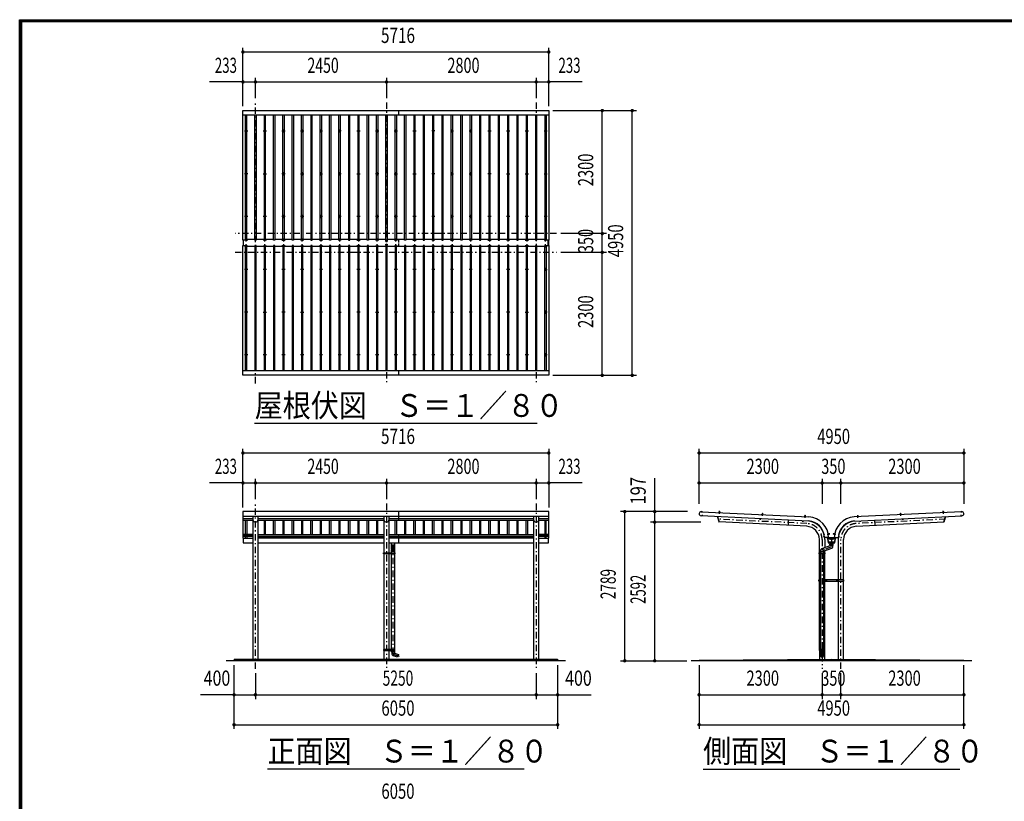
# Model space of a CAD drawing. Extents: x -22752 to 46120, y -23920 to 8240.
# Drawn here: x 207 to 18615, y -6373 to 8240 of the extents above; entities that cross this region are included whole.
import ezdxf
from ezdxf.enums import TextEntityAlignment as Align

# ---------------------------------------------------------------- set-up
doc = ezdxf.new("R2010")
doc.units = 0
doc.header["$LTSCALE"] = 20
doc.header["$MEASUREMENT"] = 0
doc.linetypes.add('CENTER2', pattern=[24, 12, -5, 2, -5])
for name, color, linetype in [('1-08BOLD', 7, 'CONTINUOUS'), ('1-28CENTER', 7, 'CONTINUOUS'), ('1-48THIN', 7, 'CONTINUOUS'), ('1-58DIM', 7, 'CONTINUOUS'), ('F-F1PAPER', 7, 'CONTINUOUS')]:
    doc.layers.add(name, color=color, linetype=linetype)
doc.styles.get("Standard").update_dxf_attribs({"font": 'txt.shx', "bigfont": 'extfont.shx'})

msp = doc.modelspace()

# ---------------------------------------------------------------- linework, layer by layer
at = {"layer": '1-08BOLD', "color": 7, "linetype": 'Continuous', "ltscale": 0.5}
for p, q in [((10097, 6454), (4381, 6454)), ((7294, 6454), (7294, 6541)), ((4386, 4115), (4386, 4018)), ((4391, 4018), (4391, 4115)), ((7294, 4076), (7294, 4130)), ((7294, 4003), (7294, 4056)), ((10087, 4018), (10087, 4115)), ((10092, 4115), (10092, 4018)), ((4381, 1679), (10097, 1679)), ((7294, 1591), (7294, 1679)), ((10097, -1047), (4381, -1047)), ((4381, -1087), (4563, -1087)), ((4563, -1048), (4563, -3716)), ((4664, -3716), (4664, -1048)), ((4664, -1087), (7013, -1087)), ((7013, -1048), (7013, -1730)), ((7114, -1730), (7114, -1048)), ((7114, -1087), (9813, -1087)), ((7294, -1126), (7294, -957)), ((9813, -1048), (9813, -3716)), ((9914, -3716), (9914, -1048)), ((9914, -1087), (10097, -1087)), ((14956, -1133), (12946, -1034)), ((12950, -958), (14959, -1056)), ((13289, -963), (13288, -969)), ((13289, -954), (13289, -963)), ((13295, -969), (13295, -964)), ((14088, -1002), (14087, -1008)), ((14088, -993), (14088, -1002)), ((14094, -1008), (14094, -1003)), ((14886, -1047), (14887, -1042)), ((14893, -1042), (14893, -1047)), ((17817, -958), (15808, -1056)), ((15812, -1133), (17821, -1034)), ((15874, -1042), (15874, -1047)), ((15881, -1047), (15880, -1042)), ((16673, -1008), (16673, -1003)), ((16679, -993), (16679, -1002)), ((16680, -1002), (16680, -1008)), ((17478, -954), (17472, -954)), ((17472, -969), (17472, -964)), ((17479, -963), (17479, -969)), ((4563, -1126), (4381, -1126)), ((7013, -1126), (4664, -1126)), ((9813, -1126), (7114, -1126)), ((10097, -1126), (9914, -1126)), ((14576, -1114), (14571, -1214)), ((16191, -1114), (16196, -1214)), ((4563, -1386), (4381, -1386)), ((4381, -1395), (4563, -1395)), ((4563, -1425), (4381, -1425)), ((4664, -1386), (7013, -1386)), ((7013, -1395), (4664, -1395)), ((4664, -1425), (7013, -1425)), ((7013, -1452), (4664, -1452)), ((7114, -1386), (9813, -1386)), ((9813, -1395), (7114, -1395)), ((7114, -1425), (9813, -1425)), ((9813, -1452), (7114, -1452)), ((7294, -1425), (7294, -1386)), ((7294, -1538), (7294, -1452)), ((10097, -1386), (9914, -1386)), ((9914, -1395), (10097, -1395)), ((10097, -1425), (9914, -1425)), ((9914, -1452), (10097, -1452)), ((15253, -1428), (15234, -1431)), ((15330, -1442), (15268, -1443)), ((15328, -1531), (15319, -1461)), ((15334, -1374), (15329, -1374)), ((15330, -1381), (15335, -1380)), ((15423, -1378), (15432, -1380)), ((15432, -1380), (15437, -1381)), ((15439, -1374), (15433, -1374)), ((15437, -1442), (15499, -1443)), ((15449, -1461), (15439, -1531)), ((15446, -1538), (15456, -1461)), ((15514, -1428), (15533, -1431)), ((4664, -1538), (7013, -1538)), ((7114, -1538), (9813, -1538)), ((7160, -1575), (7160, -1538)), ((7215, -1538), (7215, -1575)), ((15158, -1730), (15158, -1480)), ((15374, -1590), (15199, -1654)), ((15236, -1699), (15393, -1642)), ((15259, -1480), (15259, -1632)), ((15439, -1531), (15328, -1531)), ((15354, -1538), (15354, -1565)), ((15356, -1575), (15356, -1565)), ((15411, -1565), (15411, -1575)), ((15508, -1480), (15508, -2233)), ((15609, -2233), (15609, -1480)), ((7013, -1746), (7013, -3537)), ((7114, -3537), (7114, -1746)), ((7116, -1746), (7116, -1730)), ((7159, -1746), (7159, -1730)), ((7215, -1702), (7160, -1702)), ((7160, -3537), (7160, -1746)), ((7215, -1746), (7215, -3537)), ((7217, -1730), (7217, -1746)), ((7223, -1738), (7217, -1738)), ((15158, -2233), (15158, -1746)), ((15180, -1730), (15180, -1746)), ((15181, -1680), (15181, -1730)), ((15236, -1702), (15181, -1702)), ((15181, -1746), (15181, -3537)), ((15206, -1730), (15206, -1746)), ((15212, -1738), (15206, -1738)), ((15212, -1746), (15212, -1730)), ((15236, -1680), (15236, -1730)), ((15236, -1746), (15236, -3537)), ((15238, -1730), (15238, -1746)), ((15259, -1730), (15259, -1691)), ((15259, -2233), (15259, -1746)), ((15156, -2246), (15150, -2246)), ((15156, -2259), (15156, -2233)), ((15158, -3537), (15158, -2259)), ((15259, -3537), (15259, -2259)), ((15261, -2259), (15261, -2233)), ((15291, -2233), (15291, -2259)), ((15476, -2233), (15476, -2259)), ((15506, -2233), (15506, -2259)), ((15508, -2259), (15508, -3718)), ((15609, -3719), (15609, -2259)), ((15611, -2259), (15611, -2233)), ((15611, -2246), (15617, -2246)), ((7013, -3553), (7013, -3716)), ((7114, -3716), (7114, -3553)), ((7116, -3553), (7116, -3537)), ((7159, -3553), (7159, -3537)), ((7160, -3579), (7160, -3553)), ((7197, -3652), (7215, -3601)), ((7215, -3553), (7215, -3579)), ((7217, -3537), (7217, -3553)), ((7217, -3545), (7223, -3545)), ((15158, -3553), (15158, -3719)), ((15180, -3537), (15180, -3553)), ((15181, -3553), (15181, -3579)), ((15206, -3537), (15206, -3553)), ((15206, -3545), (15212, -3545)), ((15212, -3553), (15212, -3537)), ((15236, -3553), (15236, -3579)), ((15238, -3537), (15238, -3553)), ((15259, -3718), (15259, -3553)), ((10414, -3746), (4064, -3746)), ((4214, -3716), (4214, -3746)), ((18009, -3746), (12759, -3746))]:
    msp.add_line(p, q, dxfattribs=at)
for points in [[(4421, 6454), (4421, 4115), (4381, 4115), (4381, 6541), (10097, 6541)], [(10097, 6541), (10097, 4115), (10057, 4115), (10057, 6454)], [(10097, 4018), (10097, 1591), (4381, 1591), (4381, 4018), (4421, 4018), (4421, 1679)], [(10057, 1679), (10057, 4018), (10097, 4018)], [(4381, -957), (4381, -1452), (4563, -1452)], [(10097, -1452), (10097, -957), (4381, -957)], [(13250, -1049), (13282, -1152), (13285, -1151)], [(14921, -1231), (13285, -1151), (13253, -1049)], [(13284, -970), (13300, -971), (13300, -969), (13284, -968), (13284, -970)], [(13285, -968), (13285, -963), (13286, -963), (13298, -963), (13298, -964), (13298, -969)], [(13295, -963), (13295, -954), (13289, -954), (13290, -954), (13295, -954), (13295, -954)], [(14049, -1088), (14048, -1108), (14051, -1109), (14052, -1089)], [(14083, -1009), (14083, -1007), (14099, -1008), (14099, -1010), (14083, -1009)], [(14084, -1007), (14084, -1002), (14085, -1002), (14097, -1002), (14097, -1003), (14097, -1008)], [(14094, -1002), (14094, -993), (14094, -993), (14089, -993), (14088, -993), (14094, -993)], [(14898, -1049), (14898, -1047), (14882, -1046), (14882, -1048), (14898, -1049)], [(14896, -1047), (14896, -1042), (14896, -1041), (14884, -1041), (14883, -1041), (14883, -1047)], [(14887, -1041), (14887, -1032), (14893, -1033), (14893, -1041)], [(14893, -1033), (14893, -1032), (14888, -1032), (14887, -1032)], [(15846, -1231), (17483, -1151), (17514, -1049)], [(15870, -1049), (15886, -1048), (15885, -1046), (15870, -1047), (15870, -1049)], [(15871, -1047), (15871, -1042), (15872, -1041), (15883, -1041), (15884, -1041), (15884, -1047)], [(15880, -1041), (15880, -1032), (15874, -1033), (15874, -1041)], [(15874, -1033), (15874, -1032), (15879, -1032), (15880, -1032)], [(16685, -1009), (16685, -1007), (16669, -1008), (16669, -1010), (16685, -1009)], [(16683, -1007), (16683, -1002), (16682, -1002), (16671, -1002), (16670, -1003), (16670, -1008)], [(16673, -1002), (16673, -993), (16679, -993), (16678, -993), (16673, -993), (16673, -993)], [(16719, -1088), (16720, -1108), (16717, -1109), (16716, -1089)], [(17484, -970), (17468, -971), (17468, -969), (17484, -968), (17484, -970)], [(17482, -968), (17482, -963), (17481, -963), (17470, -963), (17469, -964), (17469, -969)], [(17472, -963), (17472, -954), (17472, -954), (17477, -954), (17478, -954), (17478, -963)], [(17517, -1049), (17486, -1152), (17483, -1151)], [(14851, -1128), (14850, -1148), (14847, -1147), (14848, -1127)], [(15916, -1128), (15917, -1148), (15921, -1147), (15920, -1127)], [(4386, -1452), (4386, -1538), (4563, -1538)], [(9914, -1538), (10092, -1538), (10092, -1452)], [(15234, -1431), (15233, -1428), (15253, -1425)], [(15466, -1461), (15466, -1446), (15301, -1446), (15301, -1461), (15466, -1461)], [(15311, -1461), (15322, -1538), (15446, -1538)], [(15319, -1462), (15384, -1477), (15448, -1462)], [(15330, -1386), (15329, -1386), (15326, -1370), (15328, -1370), (15330, -1386)], [(15328, -1371), (15333, -1370), (15334, -1371), (15336, -1382), (15335, -1383), (15330, -1384)], [(15344, -1378), (15344, -1378), (15344, -1373), (15343, -1372), (15334, -1374)], [(15335, -1380), (15344, -1378), (15343, -1372)], [(15433, -1374), (15424, -1372), (15424, -1373), (15423, -1378), (15423, -1378), (15424, -1372)], [(15437, -1384), (15432, -1383), (15432, -1382), (15433, -1371), (15434, -1370), (15439, -1371)], [(15438, -1386), (15437, -1386), (15439, -1370), (15441, -1370), (15438, -1386)], [(15533, -1431), (15534, -1428), (15515, -1425)], [(7160, -1660), (7160, -1625), (7158, -1575), (7217, -1575), (7215, -1625), (7215, -1660)], [(15354, -1565), (15414, -1565), (15414, -1538)], [(15411, -1616), (15411, -1597), (15413, -1575), (15354, -1575), (15356, -1597)], [(7011, -1730), (7223, -1730), (7223, -1746), (7011, -1746), (7011, -1730)], [(7142, -1735), (7137, -1732), (7132, -1735), (7132, -1741), (7137, -1743), (7142, -1741), (7142, -1735)], [(7160, -1730), (7160, -1695), (7158, -1669)], [(7217, -1670), (7215, -1695), (7215, -1730)], [(15261, -1746), (15156, -1746), (15156, -1730), (15261, -1730), (15261, -1746)], [(15181, -2259), (15150, -2259), (15150, -2233), (15181, -2233)], [(15236, -2259), (15617, -2259), (15617, -2233), (15236, -2233)], [(15271, -2243), (15271, -2249), (15276, -2251), (15281, -2249), (15281, -2243), (15276, -2240), (15271, -2243)], [(15486, -2249), (15491, -2251), (15496, -2249), (15496, -2243), (15491, -2240), (15486, -2243), (15486, -2249)], [(7011, -3537), (7011, -3553), (7223, -3553)], [(7223, -3553), (7223, -3537), (7011, -3537)], [(7142, -3542), (7142, -3548), (7137, -3551), (7132, -3548), (7132, -3542), (7137, -3539), (7142, -3542)], [(7217, -3579), (7159, -3579), (7161, -3604)], [(7217, -3579), (7215, -3601), (7291, -3628), (7273, -3680), (7197, -3652)], [(15261, -3553), (15261, -3537), (15156, -3537), (15156, -3553), (15261, -3553)], [(15179, -3579), (15238, -3579), (15236, -3628), (15236, -3654)], [(15181, -3654), (15181, -3628), (15179, -3579)], [(4214, -3716), (10264, -3716), (10264, -3746)], [(12909, -3746), (12909, -3736), (15384, -3716), (17859, -3736), (17859, -3746)]]:
    msp.add_lwpolyline(points, dxfattribs=at)
for centre, radius in [((4439, 6159), 10), ((4789, 6159), 10), ((5139, 6159), 10), ((5489, 6159), 10), ((5839, 6159), 10), ((6189, 6159), 10), ((6539, 6159), 10), ((6889, 6159), 10), ((7239, 6159), 10), ((7589, 6159), 10), ((7939, 6159), 10), ((8289, 6159), 10), ((8639, 6159), 10), ((8989, 6159), 10), ((9339, 6159), 10), ((9689, 6159), 10), ((10039, 6159), 10), ((4439, 5360), 10), ((4789, 5360), 10), ((5139, 5360), 10), ((5489, 5360), 10), ((5839, 5360), 10), ((6189, 5360), 10), ((6539, 5360), 10), ((6889, 5360), 10), ((7239, 5360), 10), ((7589, 5360), 10), ((7939, 5360), 10), ((8289, 5360), 10), ((8639, 5360), 10), ((8989, 5360), 10), ((9339, 5360), 10), ((9689, 5360), 10), ((10039, 5360), 10), ((4439, 4561), 10), ((4789, 4561), 10), ((5139, 4561), 10), ((5489, 4561), 10), ((5839, 4561), 10), ((6189, 4561), 10), ((6539, 4561), 10), ((6889, 4561), 10), ((7239, 4561), 10), ((7589, 4561), 10), ((7939, 4561), 10), ((8289, 4561), 10), ((8639, 4561), 10), ((8989, 4561), 10), ((9339, 4561), 10), ((9689, 4561), 10), ((10039, 4561), 10), ((4439, 3572), 10), ((4789, 3572), 10), ((5139, 3572), 10), ((5489, 3572), 10), ((5839, 3572), 10), ((6189, 3572), 10), ((6539, 3572), 10), ((6889, 3572), 10), ((7239, 3572), 10), ((7589, 3572), 10), ((7939, 3572), 10), ((8289, 3572), 10), ((8639, 3572), 10), ((8989, 3572), 10), ((9339, 3572), 10), ((9689, 3572), 10), ((10039, 3572), 10), ((4439, 2773), 10), ((4789, 2773), 10), ((5139, 2773), 10), ((5489, 2773), 10), ((5839, 2773), 10), ((6189, 2773), 10), ((6539, 2773), 10), ((6889, 2773), 10), ((7239, 2773), 10), ((7589, 2773), 10), ((7939, 2773), 10), ((8289, 2773), 10), ((8639, 2773), 10), ((8989, 2773), 10), ((9339, 2773), 10), ((9689, 2773), 10), ((10039, 2773), 10), ((4439, 1974), 10), ((4789, 1974), 10), ((5139, 1974), 10), ((5489, 1974), 10), ((5839, 1974), 10), ((6189, 1974), 10), ((6539, 1974), 10), ((6889, 1974), 10), ((7239, 1974), 10), ((7589, 1974), 10), ((7939, 1974), 10), ((8289, 1974), 10), ((8639, 1974), 10), ((8989, 1974), 10), ((9339, 1974), 10), ((9689, 1974), 10), ((10039, 1974), 10), ((7137, -1738), 6.25), ((7137, -1738), 4.9), ((15276, -2246), 6.25), ((15276, -2246), 4.9), ((15491, -2246), 6.25), ((15491, -2246), 4.9), ((7137, -3545), 6.25), ((7137, -3545), 4.9)]:
    msp.add_circle(centre, radius, dxfattribs=at)
for centre, radius, start, end in [((4439, 4110), 14.5, 46.3961, 133.6039), ((4439, 4131), 14.5, 226.3984, 313.6016), ((4789, 4110), 14.5, 46.3961, 133.6039), ((4789, 4131), 14.5, 226.3984, 313.6016), ((5139, 4110), 14.5, 46.3961, 133.6039), ((5139, 4131), 14.5, 226.3984, 313.6016), ((5489, 4110), 14.5, 46.3961, 133.6039), ((5489, 4131), 14.5, 226.3984, 313.6016), ((5839, 4110), 14.5, 46.3961, 133.6039), ((5839, 4131), 14.5, 226.3984, 313.6016), ((6189, 4110), 14.5, 46.3961, 133.6039), ((6189, 4131), 14.5, 226.3984, 313.6016), ((6539, 4110), 14.5, 46.3961, 133.6039), ((6539, 4131), 14.5, 226.3984, 313.6016), ((6889, 4110), 14.5, 46.3961, 133.6039), ((6889, 4131), 14.5, 226.3984, 313.6016), ((7064, 4106), 15, 144.9269, 35.0731), ((7239, 4110), 14.5, 46.3961, 133.6039), ((7239, 4131), 14.5, 226.3984, 313.6016), ((7589, 4110), 14.5, 46.3961, 133.6039), ((7589, 4131), 14.5, 226.3984, 313.6016), ((7939, 4110), 14.5, 46.3961, 133.6039), ((7939, 4131), 14.5, 226.3984, 313.6016), ((8289, 4110), 14.5, 46.3961, 133.6039), ((8289, 4131), 14.5, 226.3984, 313.6016), ((8639, 4110), 14.5, 46.3961, 133.6039), ((8639, 4131), 14.5, 226.3984, 313.6016), ((8989, 4110), 14.5, 46.3961, 133.6039), ((8989, 4131), 14.5, 226.3984, 313.6016), ((9339, 4110), 14.5, 46.3961, 133.6039), ((9339, 4131), 14.5, 226.3984, 313.6016), ((9689, 4110), 14.5, 46.3961, 133.6039), ((9689, 4131), 14.5, 226.3984, 313.6016), ((10039, 4110), 14.5, 46.3961, 133.6039), ((10039, 4131), 14.5, 226.3984, 313.6016), ((4439, 4002), 14.5, 46.3984, 133.6016), ((4439, 4023), 14.5, 226.3961, 313.6039), ((4789, 4002), 14.5, 46.3984, 133.6016), ((4789, 4023), 14.5, 226.3961, 313.6039), ((5139, 4002), 14.5, 46.3984, 133.6016), ((5139, 4023), 14.5, 226.3961, 313.6039), ((5489, 4002), 14.5, 46.3984, 133.6016), ((5489, 4023), 14.5, 226.3961, 313.6039), ((5839, 4002), 14.5, 46.3984, 133.6016), ((5839, 4023), 14.5, 226.3961, 313.6039), ((6189, 4002), 14.5, 46.3984, 133.6016), ((6189, 4023), 14.5, 226.3961, 313.6039), ((6539, 4002), 14.5, 46.3984, 133.6016), ((6539, 4023), 14.5, 226.3961, 313.6039), ((6889, 4002), 14.5, 46.3984, 133.6016), ((6889, 4023), 14.5, 226.3961, 313.6039), ((7064, 4027), 15, 324.9269, 215.0731), ((7239, 4002), 14.5, 46.3984, 133.6016), ((7239, 4023), 14.5, 226.3961, 313.6039), ((7589, 4002), 14.5, 46.3984, 133.6016), ((7589, 4023), 14.5, 226.3961, 313.6039), ((7939, 4002), 14.5, 46.3984, 133.6016), ((7939, 4023), 14.5, 226.3961, 313.6039), ((8289, 4002), 14.5, 46.3984, 133.6016), ((8289, 4023), 14.5, 226.3961, 313.6039), ((8639, 4002), 14.5, 46.3984, 133.6016), ((8639, 4023), 14.5, 226.3961, 313.6039), ((8989, 4002), 14.5, 46.3984, 133.6016), ((8989, 4023), 14.5, 226.3961, 313.6039), ((9339, 4002), 14.5, 46.3984, 133.6016), ((9339, 4023), 14.5, 226.3961, 313.6039), ((9689, 4002), 14.5, 46.3984, 133.6016), ((9689, 4023), 14.5, 226.3961, 313.6039), ((10039, 4002), 14.5, 46.3984, 133.6016), ((10039, 4023), 14.5, 226.3961, 313.6039), ((4614, -1103), 50.8, 180, 0), ((7064, -1103), 50.8, 180, 0), ((9864, -1103), 50.8, 180, 0), ((12948, -996), 38.5, 87.1983, 267.1983), ((13284, -972), 2, 87.1998, 267.1998), ((13287, -966), 2.88, 52.8157, 112.8157), ((13291, -974), 10.7, 69.612, 104.7879), ((13297, -966), 2.88, 61.5842, 121.5842), ((13298, -973), 2, 267.2006, 87.2006), ((14084, -1011), 2, 87.1998, 267.1998), ((14086, -1005), 2.88, 52.8157, 112.8157), ((14090, -1013), 10.7, 69.612, 104.7879), ((14096, -1005), 2.88, 61.5842, 121.5842), ((14098, -1012), 2, 267.2006, 87.2006), ((14883, -1050), 2, 87.1998, 267.1998), ((14885, -1044), 2.88, 52.8157, 112.8157), ((14889, -1052), 10.7, 69.612, 104.7879), ((14895, -1044), 2.88, 61.5842, 121.5842), ((14897, -1051), 2, 267.2006, 87.2006), ((14940, -1445), 390, 359.977, 87.2), ((15827, -1445), 390, 92.8, 180.023), ((15871, -1051), 2, 92.7994, 272.7994), ((15872, -1044), 2.88, 58.4158, 118.4158), ((15878, -1052), 10.7, 75.2121, 110.388), ((15882, -1044), 2.88, 67.1843, 127.1843), ((15885, -1050), 2, 272.8002, 92.8002), ((16670, -1012), 2, 92.7994, 272.7994), ((16672, -1005), 2.88, 58.4158, 118.4158), ((16677, -1013), 10.7, 75.2121, 110.388), ((16681, -1005), 2.88, 67.1843, 127.1843), ((16684, -1011), 2, 272.8002, 92.8002), ((17469, -973), 2, 92.7994, 272.7994), ((17471, -966), 2.88, 58.4158, 118.4158), ((17476, -974), 10.7, 75.2121, 110.388), ((17480, -966), 2.88, 67.1843, 127.1843), ((17483, -972), 2, 272.8002, 92.8002), ((17819, -996), 38.5, 272.8017, 92.8017), ((14909, -1480), 249, 0, 87.1999), ((14940, -1445), 313, 3.1211, 87.2), ((14909, -1480), 351, 13.593, 80.9059), ((15827, -1445), 313, 92.8, 176.8789), ((15859, -1480), 351, 99.0941, 166.407), ((15859, -1480), 249, 92.8001, 180), ((15268, -1428), 15, 183.1227, 270.4999), ((14909, -1480), 351, 0, 6.8548), ((14940, -1445), 375, 359.976, 0.4996), ((15325, -1371), 1.67, 8.9969, 188.9969), ((15327, -1385), 1.56, 188.9966, 8.9966), ((15331, -1372), 2.88, 334.612, 34.612), ((15324, -1378), 10.7, 351.4112, 26.5871), ((15333, -1382), 2.88, 343.3805, 43.3805), ((15443, -1378), 10.7, 153.4129, 188.5888), ((15435, -1382), 2.88, 136.6195, 196.6195), ((15436, -1372), 2.88, 145.388, 205.388), ((15440, -1385), 1.56, 171.0034, 351.0034), ((15442, -1371), 1.67, 351.0031, 171.0031), ((15827, -1445), 375, 179.5004, 180.024), ((15499, -1428), 15, 269.5001, 356.8773), ((15859, -1480), 351, 173.1452, 180), ((7188, -1671), 29.5, 3.563, 176.437), ((7188, -1624), 27.6, 3.5587, 176.4413), ((7188, -1663), 27.6, 3.5587, 176.4413), ((15209, -1680), 27.5, 110.0023, 180), ((15205, -1681), 44.3, 341.6092, 58.3959), ((15384, -1616), 27.5, 289.999, 110.0006), ((7188, -1696), 27.6, 3.5587, 176.4413), ((7216, -3601), 55, 183.9058, 250.1673), ((15209, -3629), 27.6, 3.5587, 176.4413), ((15209, -3656), 27.6, 3.5587, 176.4413), ((15209, -3652), 27.6, 183.563, 356.437)]:
    msp.add_arc(centre, radius, start, end, dxfattribs=at)
at = {"layer": '1-28CENTER', "color": 3, "linetype": 'CENTER2', "ltscale": 0.5}
for p, q in [((4614, 1441), (4614, 6691)), ((7064, 6691), (7064, 1441)), ((9864, 6691), (9864, 1441)), ((4409, 6159), (4469, 6159)), ((4439, 6129), (4439, 6189)), ((4759, 6159), (4819, 6159)), ((4789, 6129), (4789, 6189)), ((5109, 6159), (5169, 6159)), ((5139, 6129), (5139, 6189)), ((5459, 6159), (5519, 6159)), ((5489, 6129), (5489, 6189)), ((5809, 6159), (5869, 6159)), ((5839, 6129), (5839, 6189)), ((6219, 6159), (6159, 6159)), ((6189, 6189), (6189, 6129)), ((6509, 6159), (6569, 6159)), ((6539, 6129), (6539, 6189)), ((6859, 6159), (6919, 6159)), ((6889, 6129), (6889, 6189)), ((7209, 6159), (7269, 6159)), ((7239, 6129), (7239, 6189)), ((7559, 6159), (7619, 6159)), ((7589, 6129), (7589, 6189)), ((7969, 6159), (7909, 6159)), ((7939, 6189), (7939, 6129)), ((8259, 6159), (8319, 6159)), ((8289, 6129), (8289, 6189)), ((8609, 6159), (8669, 6159)), ((8639, 6129), (8639, 6189)), ((8959, 6159), (9019, 6159)), ((8989, 6129), (8989, 6189)), ((9309, 6159), (9369, 6159)), ((9339, 6129), (9339, 6189)), ((9659, 6159), (9719, 6159)), ((9689, 6129), (9689, 6189)), ((10009, 6159), (10069, 6159)), ((10039, 6129), (10039, 6189)), ((4469, 5360), (4409, 5360)), ((4439, 5330), (4439, 5390)), ((4759, 5360), (4819, 5360)), ((4789, 5390), (4789, 5330)), ((5169, 5360), (5109, 5360)), ((5139, 5330), (5139, 5390)), ((5459, 5360), (5519, 5360)), ((5489, 5390), (5489, 5330)), ((5809, 5360), (5869, 5360)), ((5839, 5390), (5839, 5330)), ((6219, 5360), (6159, 5360)), ((6189, 5330), (6189, 5390)), ((6509, 5360), (6569, 5360)), ((6539, 5390), (6539, 5330)), ((6919, 5360), (6859, 5360)), ((6889, 5330), (6889, 5390)), ((7209, 5360), (7269, 5360)), ((7239, 5390), (7239, 5330)), ((7559, 5360), (7619, 5360)), ((7589, 5390), (7589, 5330)), ((7969, 5360), (7909, 5360)), ((7939, 5330), (7939, 5390)), ((8259, 5360), (8319, 5360)), ((8289, 5390), (8289, 5330)), ((8609, 5360), (8669, 5360)), ((8639, 5390), (8639, 5330)), ((9019, 5360), (8959, 5360)), ((8989, 5330), (8989, 5390)), ((9309, 5360), (9369, 5360)), ((9339, 5390), (9339, 5330)), ((9659, 5360), (9719, 5360)), ((9689, 5390), (9689, 5330)), ((10009, 5360), (10069, 5360)), ((10039, 5390), (10039, 5330)), ((4469, 4561), (4409, 4561)), ((4439, 4531), (4439, 4591)), ((4819, 4561), (4759, 4561)), ((4789, 4531), (4789, 4591)), ((5169, 4561), (5109, 4561)), ((5139, 4531), (5139, 4591)), ((5519, 4561), (5459, 4561)), ((5489, 4531), (5489, 4591)), ((5869, 4561), (5809, 4561)), ((5839, 4531), (5839, 4591)), ((6219, 4561), (6159, 4561)), ((6189, 4531), (6189, 4591)), ((6569, 4561), (6509, 4561)), ((6539, 4531), (6539, 4591)), ((6919, 4561), (6859, 4561)), ((6889, 4531), (6889, 4591)), ((7269, 4561), (7209, 4561)), ((7239, 4531), (7239, 4591)), ((7619, 4561), (7559, 4561)), ((7589, 4531), (7589, 4591)), ((7969, 4561), (7909, 4561)), ((7939, 4531), (7939, 4591)), ((8319, 4561), (8259, 4561)), ((8289, 4531), (8289, 4591)), ((8669, 4561), (8609, 4561)), ((8639, 4531), (8639, 4591)), ((9019, 4561), (8959, 4561)), ((8989, 4531), (8989, 4591)), ((9369, 4561), (9309, 4561)), ((9339, 4531), (9339, 4591)), ((9719, 4561), (9659, 4561)), ((9689, 4531), (9689, 4591)), ((10069, 4561), (10009, 4561)), ((10039, 4531), (10039, 4591)), ((10244, 4241), (4234, 4241)), ((4469, 4121), (4409, 4121)), ((4439, 4091), (4439, 4151)), ((4819, 4121), (4759, 4121)), ((4789, 4091), (4789, 4151)), ((5109, 4121), (5169, 4121)), ((5139, 4151), (5139, 4091)), ((5519, 4121), (5459, 4121)), ((5489, 4091), (5489, 4151)), ((5809, 4121), (5869, 4121)), ((5839, 4151), (5839, 4091)), ((6219, 4121), (6159, 4121)), ((6189, 4091), (6189, 4151)), ((6509, 4121), (6569, 4121)), ((6539, 4151), (6539, 4091)), ((6919, 4121), (6859, 4121)), ((6889, 4091), (6889, 4151)), ((7039, 4105), (7089, 4105)), ((7269, 4121), (7209, 4121)), ((7239, 4091), (7239, 4151)), ((7559, 4121), (7619, 4121)), ((7589, 4151), (7589, 4091)), ((7969, 4121), (7909, 4121)), ((7939, 4091), (7939, 4151)), ((8259, 4121), (8319, 4121)), ((8289, 4151), (8289, 4091)), ((8669, 4121), (8609, 4121)), ((8639, 4091), (8639, 4151)), ((8959, 4121), (9019, 4121)), ((8989, 4151), (8989, 4091)), ((9369, 4121), (9309, 4121)), ((9339, 4091), (9339, 4151)), ((9659, 4121), (9719, 4121)), ((9689, 4151), (9689, 4091)), ((10069, 4121), (10009, 4121)), ((10039, 4091), (10039, 4151)), ((4234, 3891), (10244, 3891)), ((4409, 4012), (4469, 4012)), ((4439, 3982), (4439, 4042)), ((4759, 4012), (4819, 4012)), ((4789, 3982), (4789, 4042)), ((5169, 4012), (5109, 4012)), ((5139, 4042), (5139, 3982)), ((5459, 4012), (5519, 4012)), ((5489, 3982), (5489, 4042)), ((5869, 4012), (5809, 4012)), ((5839, 4042), (5839, 3982)), ((6159, 4012), (6219, 4012)), ((6189, 3982), (6189, 4042)), ((6569, 4012), (6509, 4012)), ((6539, 4042), (6539, 3982)), ((6859, 4012), (6919, 4012)), ((6889, 3982), (6889, 4042)), ((7089, 4028), (7039, 4028)), ((7209, 4012), (7269, 4012)), ((7239, 3982), (7239, 4042)), ((7619, 4012), (7559, 4012)), ((7589, 4042), (7589, 3982)), ((7909, 4012), (7969, 4012)), ((7939, 3982), (7939, 4042)), ((8319, 4012), (8259, 4012)), ((8289, 4042), (8289, 3982)), ((8609, 4012), (8669, 4012)), ((8639, 3982), (8639, 4042)), ((9019, 4012), (8959, 4012)), ((8989, 4042), (8989, 3982)), ((9309, 4012), (9369, 4012)), ((9339, 3982), (9339, 4042)), ((9719, 4012), (9659, 4012)), ((9689, 4042), (9689, 3982)), ((10009, 4012), (10069, 4012)), ((10039, 3982), (10039, 4042)), ((4469, 3572), (4409, 3572)), ((4439, 3602), (4439, 3542)), ((4819, 3572), (4759, 3572)), ((4789, 3542), (4789, 3602)), ((5169, 3572), (5109, 3572)), ((5139, 3602), (5139, 3542)), ((5519, 3572), (5459, 3572)), ((5489, 3542), (5489, 3602)), ((5869, 3572), (5809, 3572)), ((5839, 3602), (5839, 3542)), ((6219, 3572), (6159, 3572)), ((6189, 3542), (6189, 3602)), ((6569, 3572), (6509, 3572)), ((6539, 3602), (6539, 3542)), ((6919, 3572), (6859, 3572)), ((6889, 3542), (6889, 3602)), ((7269, 3572), (7209, 3572)), ((7239, 3602), (7239, 3542)), ((7619, 3572), (7559, 3572)), ((7589, 3542), (7589, 3602)), ((7969, 3572), (7909, 3572)), ((7939, 3602), (7939, 3542)), ((8319, 3572), (8259, 3572)), ((8289, 3542), (8289, 3602)), ((8669, 3572), (8609, 3572)), ((8639, 3602), (8639, 3542)), ((9019, 3572), (8959, 3572)), ((8989, 3542), (8989, 3602)), ((9369, 3572), (9309, 3572)), ((9339, 3602), (9339, 3542)), ((9719, 3572), (9659, 3572)), ((9689, 3542), (9689, 3602)), ((10009, 3572), (10069, 3572)), ((10039, 3602), (10039, 3542)), ((4469, 2773), (4409, 2773)), ((4439, 2743), (4439, 2803)), ((4759, 2773), (4819, 2773)), ((4789, 2803), (4789, 2743)), ((5169, 2773), (5109, 2773)), ((5139, 2743), (5139, 2803)), ((5459, 2773), (5519, 2773)), ((5489, 2803), (5489, 2743)), ((5869, 2773), (5809, 2773)), ((5839, 2743), (5839, 2803)), ((6159, 2773), (6219, 2773)), ((6189, 2803), (6189, 2743)), ((6569, 2773), (6509, 2773)), ((6539, 2743), (6539, 2803)), ((6859, 2773), (6919, 2773)), ((6889, 2803), (6889, 2743)), ((7269, 2773), (7209, 2773)), ((7239, 2743), (7239, 2803)), ((7559, 2773), (7619, 2773)), ((7589, 2803), (7589, 2743)), ((7969, 2773), (7909, 2773)), ((7939, 2743), (7939, 2803)), ((8259, 2773), (8319, 2773)), ((8289, 2803), (8289, 2743)), ((8669, 2773), (8609, 2773)), ((8639, 2743), (8639, 2803)), ((8959, 2773), (9019, 2773)), ((8989, 2803), (8989, 2743)), ((9369, 2773), (9309, 2773)), ((9339, 2743), (9339, 2803)), ((9659, 2773), (9719, 2773)), ((9689, 2803), (9689, 2743)), ((10069, 2773), (10009, 2773)), ((10039, 2743), (10039, 2803)), ((4469, 1974), (4409, 1974)), ((4439, 2004), (4439, 1944)), ((4819, 1974), (4759, 1974)), ((4789, 2004), (4789, 1944)), ((5169, 1974), (5109, 1974)), ((5139, 1944), (5139, 2004)), ((5519, 1974), (5459, 1974)), ((5489, 2004), (5489, 1944)), ((5869, 1974), (5809, 1974)), ((5839, 2004), (5839, 1944)), ((6219, 1974), (6159, 1974)), ((6189, 1944), (6189, 2004)), ((6569, 1974), (6509, 1974)), ((6539, 2004), (6539, 1944)), ((6919, 1974), (6859, 1974)), ((6889, 2004), (6889, 1944)), ((7269, 1974), (7209, 1974)), ((7239, 1944), (7239, 2004)), ((7619, 1974), (7559, 1974)), ((7589, 2004), (7589, 1944)), ((7969, 1974), (7909, 1974)), ((7939, 2004), (7939, 1944)), ((8319, 1974), (8259, 1974)), ((8289, 2004), (8289, 1944)), ((8669, 1974), (8609, 1974)), ((8639, 2004), (8639, 1944)), ((9019, 1974), (8959, 1974)), ((8989, 1944), (8989, 2004)), ((9369, 1974), (9309, 1974)), ((9339, 2004), (9339, 1944)), ((9719, 1974), (9659, 1974)), ((9689, 1944), (9689, 2004)), ((10069, 1974), (10009, 1974)), ((10039, 2004), (10039, 1944)), ((4614, -3896), (4614, -807)), ((7064, -807), (7064, -3896)), ((9864, -807), (9864, -3896)), ((12959, -948), (12958, -972)), ((12964, -1020), (12963, -1044)), ((14923, -1180), (13250, -1098)), ((13290, -997), (13293, -945)), ((14092, -984), (14089, -1036)), ((14891, -1023), (14888, -1075)), ((17517, -1098), (15844, -1180)), ((15879, -1075), (15876, -1023)), ((16678, -1036), (16675, -984)), ((17477, -997), (17474, -945)), ((17803, -1020), (17805, -1044)), ((17808, -948), (17809, -972)), ((15353, -1374), (15301, -1382)), ((15466, -1382), (15415, -1374)), ((7188, -3620), (7188, -1538)), ((15209, -1480), (15209, -3896)), ((15559, -3896), (15559, -1480)), ((7150, -1738), (7125, -1738)), ((7137, -1725), (7137, -1750)), ((15263, -2246), (15288, -2246)), ((15276, -2258), (15276, -2233)), ((15479, -2246), (15504, -2246)), ((15491, -2233), (15491, -2258)), ((7125, -3545), (7150, -3545)), ((7137, -3533), (7137, -3558)), ((7188, -3620), (7301, -3661))]:
    msp.add_line(p, q, dxfattribs=at)
msp.add_lwpolyline([(15384, -1446), (15384, -1616), (15209, -1680)], dxfattribs=at)
for centre, start, end in [((14909, -1480), 0, 87.1999), ((15859, -1480), 92.8001, 180)]:
    msp.add_arc(centre, 300, start, end, dxfattribs=at)
at = {"layer": '1-48THIN', "color": 4, "linetype": 'Continuous', "ltscale": 0.5}
for p, q in [((4451, 4115), (4451, 6454)), ((4626, 6454), (4626, 4115)), ((4801, 4115), (4801, 6454)), ((4976, 6454), (4976, 4115)), ((5151, 6454), (5151, 4115)), ((5326, 6454), (5326, 4115)), ((5501, 6454), (5501, 4115)), ((5676, 4115), (5676, 6454)), ((5851, 6454), (5851, 4115)), ((6026, 6454), (6026, 4115)), ((6201, 6454), (6201, 4115)), ((6376, 4115), (6376, 6454)), ((6551, 4115), (6551, 6454)), ((6726, 6454), (6726, 4115)), ((6901, 6454), (6901, 4115)), ((7076, 6454), (7076, 4115)), ((7251, 6454), (7251, 4115)), ((7426, 6454), (7426, 4115)), ((7601, 4115), (7601, 6454)), ((7776, 4115), (7776, 6454)), ((7951, 4115), (7951, 6454)), ((8126, 4115), (8126, 6454)), ((8301, 6454), (8301, 4115)), ((8476, 6454), (8476, 4115)), ((8651, 6454), (8651, 4115)), ((8826, 4115), (8826, 6454)), ((9001, 4115), (9001, 6454)), ((9176, 4115), (9176, 6454)), ((9351, 4115), (9351, 6454)), ((9526, 4115), (9526, 6454)), ((9701, 4115), (9701, 6454)), ((9876, 4115), (9876, 6454)), ((10051, 4115), (10051, 6454)), ((4426, 4130), (4421, 4130)), ((4601, 4130), (4451, 4130)), ((4776, 4130), (4626, 4130)), ((4951, 4130), (4801, 4130)), ((5126, 4130), (4976, 4130)), ((5301, 4130), (5151, 4130)), ((5476, 4130), (5326, 4130)), ((5651, 4130), (5501, 4130)), ((5826, 4130), (5676, 4130)), ((6001, 4130), (5851, 4130)), ((6176, 4130), (6026, 4130)), ((6351, 4130), (6201, 4130)), ((6526, 4130), (6376, 4130)), ((6701, 4130), (6551, 4130)), ((6876, 4130), (6726, 4130)), ((7051, 4130), (6901, 4130)), ((7226, 4130), (7076, 4130)), ((7401, 4130), (7251, 4130)), ((7576, 4130), (7426, 4130)), ((7751, 4130), (7601, 4130)), ((7926, 4130), (7776, 4130)), ((8101, 4130), (7951, 4130)), ((8276, 4130), (8126, 4130)), ((8451, 4130), (8301, 4130)), ((8626, 4130), (8476, 4130)), ((8801, 4130), (8651, 4130)), ((8976, 4130), (8826, 4130)), ((9151, 4130), (9001, 4130)), ((9326, 4130), (9176, 4130)), ((9501, 4130), (9351, 4130)), ((9676, 4130), (9526, 4130)), ((9851, 4130), (9701, 4130)), ((10026, 4130), (9876, 4130)), ((10051, 4130), (10057, 4130)), ((4426, 4003), (4421, 4003)), ((4451, 4003), (4601, 4003)), ((4626, 4003), (4776, 4003)), ((4801, 4003), (4951, 4003)), ((4976, 4003), (5126, 4003)), ((5151, 4003), (5301, 4003)), ((5326, 4003), (5476, 4003)), ((5501, 4003), (5651, 4003)), ((5676, 4003), (5826, 4003)), ((5851, 4003), (6001, 4003)), ((6026, 4003), (6176, 4003)), ((6201, 4003), (6351, 4003)), ((6376, 4003), (6526, 4003)), ((6551, 4003), (6701, 4003)), ((6726, 4003), (6876, 4003)), ((6901, 4003), (7051, 4003)), ((7076, 4003), (7226, 4003)), ((7251, 4003), (7401, 4003)), ((7426, 4003), (7576, 4003)), ((7601, 4003), (7751, 4003)), ((7776, 4003), (7926, 4003)), ((7951, 4003), (8101, 4003)), ((8126, 4003), (8276, 4003)), ((8301, 4003), (8451, 4003)), ((8476, 4003), (8626, 4003)), ((8651, 4003), (8801, 4003)), ((8826, 4003), (8976, 4003)), ((9001, 4003), (9151, 4003)), ((9176, 4003), (9326, 4003)), ((9351, 4003), (9501, 4003)), ((9526, 4003), (9676, 4003)), ((9701, 4003), (9851, 4003)), ((9876, 4003), (10026, 4003)), ((10051, 4003), (10057, 4003)), ((4426, -1386), (4426, -1126)), ((4451, -1126), (4451, -1386)), ((4776, -1126), (4776, -1386)), ((4801, -1386), (4801, -1126)), ((4951, -1386), (4951, -1126)), ((4976, -1126), (4976, -1386)), ((5126, -1126), (5126, -1386)), ((5151, -1386), (5151, -1126)), ((5301, -1386), (5301, -1126)), ((5326, -1126), (5326, -1386)), ((5476, -1126), (5476, -1386)), ((5501, -1386), (5501, -1126)), ((5651, -1386), (5651, -1126)), ((5676, -1126), (5676, -1386)), ((5826, -1126), (5826, -1386)), ((5851, -1386), (5851, -1126)), ((6001, -1386), (6001, -1126)), ((6026, -1126), (6026, -1386)), ((6176, -1126), (6176, -1386)), ((6201, -1386), (6201, -1126)), ((6351, -1386), (6351, -1126)), ((6376, -1126), (6376, -1386)), ((6526, -1126), (6526, -1386)), ((6551, -1386), (6551, -1126)), ((6701, -1386), (6701, -1126)), ((6726, -1126), (6726, -1386)), ((6876, -1126), (6876, -1386)), ((6901, -1386), (6901, -1126)), ((7226, -1386), (7226, -1126)), ((7251, -1126), (7251, -1386)), ((7401, -1126), (7401, -1386)), ((7426, -1386), (7426, -1126)), ((7576, -1386), (7576, -1126)), ((7601, -1126), (7601, -1386)), ((7751, -1126), (7751, -1386)), ((7776, -1386), (7776, -1126)), ((7926, -1386), (7926, -1126)), ((7951, -1126), (7951, -1386)), ((8101, -1126), (8101, -1386)), ((8126, -1386), (8126, -1126)), ((8276, -1386), (8276, -1126)), ((8301, -1126), (8301, -1386)), ((8451, -1126), (8451, -1386)), ((8476, -1386), (8476, -1126)), ((8626, -1386), (8626, -1126)), ((8651, -1126), (8651, -1386)), ((8801, -1126), (8801, -1386)), ((8826, -1386), (8826, -1126)), ((8976, -1386), (8976, -1126)), ((9001, -1126), (9001, -1386)), ((9151, -1126), (9151, -1386)), ((9176, -1386), (9176, -1126)), ((9326, -1386), (9326, -1126)), ((9351, -1126), (9351, -1386)), ((9501, -1126), (9501, -1386)), ((9526, -1386), (9526, -1126)), ((9676, -1386), (9676, -1126)), ((9701, -1126), (9701, -1386)), ((10026, -1126), (10026, -1386)), ((10051, -1386), (10051, -1126)), ((4426, -1452), (4426, -1425)), ((4451, -1425), (4451, -1452)), ((4776, -1425), (4776, -1452)), ((4801, -1452), (4801, -1425)), ((4951, -1452), (4951, -1425)), ((4976, -1425), (4976, -1452)), ((5126, -1425), (5126, -1452)), ((5151, -1452), (5151, -1425)), ((5301, -1452), (5301, -1425)), ((5326, -1425), (5326, -1452)), ((5476, -1425), (5476, -1452)), ((5501, -1452), (5501, -1425)), ((5651, -1452), (5651, -1425)), ((5676, -1425), (5676, -1452)), ((5826, -1425), (5826, -1452)), ((5851, -1452), (5851, -1425)), ((6001, -1452), (6001, -1425)), ((6026, -1425), (6026, -1452)), ((6176, -1425), (6176, -1452)), ((6201, -1452), (6201, -1425)), ((6351, -1452), (6351, -1425)), ((6376, -1425), (6376, -1452)), ((6526, -1425), (6526, -1452)), ((6551, -1452), (6551, -1425)), ((6701, -1452), (6701, -1425)), ((6726, -1425), (6726, -1452)), ((6876, -1425), (6876, -1452)), ((6901, -1452), (6901, -1425)), ((7226, -1452), (7226, -1425)), ((7251, -1425), (7251, -1452)), ((7401, -1425), (7401, -1452)), ((7426, -1452), (7426, -1425)), ((7576, -1452), (7576, -1425)), ((7601, -1425), (7601, -1452)), ((7751, -1425), (7751, -1452)), ((7776, -1452), (7776, -1425)), ((7926, -1452), (7926, -1425)), ((7951, -1425), (7951, -1452)), ((8101, -1425), (8101, -1452)), ((8126, -1452), (8126, -1425)), ((8276, -1452), (8276, -1425)), ((8301, -1425), (8301, -1452)), ((8451, -1425), (8451, -1452)), ((8476, -1452), (8476, -1425)), ((8626, -1452), (8626, -1425)), ((8651, -1425), (8651, -1452)), ((8801, -1425), (8801, -1452)), ((8826, -1452), (8826, -1425)), ((8976, -1452), (8976, -1425)), ((9001, -1425), (9001, -1452)), ((9151, -1425), (9151, -1452)), ((9176, -1452), (9176, -1425)), ((9326, -1452), (9326, -1425)), ((9351, -1425), (9351, -1452)), ((9501, -1425), (9501, -1452)), ((9526, -1452), (9526, -1425)), ((9676, -1452), (9676, -1425)), ((9701, -1425), (9701, -1452)), ((10026, -1425), (10026, -1452)), ((10051, -1452), (10051, -1425))]:
    msp.add_line(p, q, dxfattribs=at)
for points in [[(4426, 6454), (4426, 4115), (4451, 4115)], [(4626, 4115), (4601, 4115), (4601, 6454)], [(4776, 6454), (4776, 4115), (4801, 4115)], [(4976, 4115), (4951, 4115), (4951, 6454)], [(5151, 4115), (5126, 4115), (5126, 6454)], [(5326, 4115), (5301, 4115), (5301, 6454)], [(5501, 4115), (5476, 4115), (5476, 6454)], [(5651, 6454), (5651, 4115), (5676, 4115)], [(5851, 4115), (5826, 4115), (5826, 6454)], [(6026, 4115), (6001, 4115), (6001, 6454)], [(6201, 4115), (6176, 4115), (6176, 6454)], [(6351, 6454), (6351, 4115), (6376, 4115)], [(6526, 6454), (6526, 4115), (6551, 4115)], [(6726, 4115), (6701, 4115), (6701, 6454)], [(6901, 4115), (6876, 4115), (6876, 6454)], [(7076, 4115), (7051, 4115), (7051, 6454)], [(7251, 4115), (7226, 4115), (7226, 6454)], [(7426, 4115), (7401, 4115), (7401, 6454)], [(7576, 6454), (7576, 4115), (7601, 4115)], [(7751, 6454), (7751, 4115), (7776, 4115)], [(7926, 6454), (7926, 4115), (7951, 4115)], [(8101, 6454), (8101, 4115), (8126, 4115)], [(8301, 4115), (8276, 4115), (8276, 6454)], [(8476, 4115), (8451, 4115), (8451, 6454)], [(8651, 4115), (8626, 4115), (8626, 6454)], [(8801, 6454), (8801, 4115), (8826, 4115)], [(8976, 6454), (8976, 4115), (9001, 4115)], [(9151, 6454), (9151, 4115), (9176, 4115)], [(9326, 6454), (9326, 4115), (9351, 4115)], [(9501, 6454), (9501, 4115), (9526, 4115)], [(9676, 6454), (9676, 4115), (9701, 4115)], [(9851, 6454), (9851, 4115), (9876, 4115)], [(10026, 6454), (10026, 4115), (10051, 4115)], [(4451, 1679), (4451, 4018), (4426, 4018), (4426, 1679)], [(4626, 1679), (4626, 4018), (4601, 4018), (4601, 1679)], [(4801, 1679), (4801, 4018), (4776, 4018), (4776, 1679)], [(4976, 1679), (4976, 4018), (4951, 4018), (4951, 1679)], [(5151, 1679), (5151, 4018), (5126, 4018), (5126, 1679)], [(5326, 1679), (5326, 4018), (5301, 4018), (5301, 1679)], [(5501, 1679), (5501, 4018), (5476, 4018), (5476, 1679)], [(5676, 1679), (5676, 4018), (5651, 4018), (5651, 1679)], [(5851, 1679), (5851, 4018), (5826, 4018), (5826, 1679)], [(6026, 1679), (6026, 4018), (6001, 4018), (6001, 1679)], [(6201, 1679), (6201, 4018), (6176, 4018), (6176, 1679)], [(6376, 1679), (6376, 4018), (6351, 4018), (6351, 1679)], [(6551, 1679), (6551, 4018), (6526, 4018), (6526, 1679)], [(6726, 1679), (6726, 4018), (6701, 4018), (6701, 1679)], [(6901, 1679), (6901, 4018), (6876, 4018), (6876, 1679)], [(7076, 1679), (7076, 4018), (7051, 4018), (7051, 1679)], [(7251, 1679), (7251, 4018), (7226, 4018), (7226, 1679)], [(7426, 1679), (7426, 4018), (7401, 4018), (7401, 1679)], [(7601, 1679), (7601, 4018), (7576, 4018), (7576, 1679)], [(7776, 1679), (7776, 4018), (7751, 4018), (7751, 1679)], [(7951, 1679), (7951, 4018), (7926, 4018), (7926, 1679)], [(8126, 1679), (8126, 4018), (8101, 4018), (8101, 1679)], [(8301, 1679), (8301, 4018), (8276, 4018), (8276, 1679)], [(8476, 1679), (8476, 4018), (8451, 4018), (8451, 1679)], [(8651, 1679), (8651, 4018), (8626, 4018), (8626, 1679)], [(8826, 1679), (8826, 4018), (8801, 4018), (8801, 1679)], [(9001, 1679), (9001, 4018), (8976, 4018), (8976, 1679)], [(9176, 1679), (9176, 4018), (9151, 4018), (9151, 1679)], [(9351, 1679), (9351, 4018), (9326, 4018), (9326, 1679)], [(9526, 1679), (9526, 4018), (9501, 4018), (9501, 1679)], [(9701, 1679), (9701, 4018), (9676, 4018), (9676, 1679)], [(9876, 1679), (9876, 4018), (9851, 4018), (9851, 1679)], [(10026, 1679), (10026, 4018), (10051, 4018), (10051, 1679)]]:
    msp.add_lwpolyline(points, dxfattribs=at)
at = {"layer": '1-58DIM', "color": 3, "linetype": 'Continuous', "ltscale": 0.5}
for p, q in [((4381, 6621), (4381, 7716)), ((4381, 7636), (10097, 7636)), ((10097, 6621), (10097, 7716)), ((4381, 7076), (3753, 7076)), ((4381, 7076), (4614, 7076)), ((4614, 6771), (4614, 7156)), ((4614, 7076), (7064, 7076)), ((7064, 7156), (7064, 6771)), ((7064, 7076), (9864, 7076)), ((9864, 7156), (9864, 6771)), ((9864, 7076), (10097, 7076)), ((10725, 7076), (10097, 7076)), ((10177, 6541), (11739, 6541)), ((11099, 4241), (11099, 6541)), ((11659, 1591), (11659, 6541)), ((11179, 4241), (10324, 4241)), ((11099, 3891), (11099, 4241)), ((10324, 3891), (11179, 3891)), ((11099, 1591), (11099, 3891)), ((10177, 1591), (11739, 1591)), ((9879, 691), (4599, 691)), ((4381, -877), (4381, 219)), ((10097, 219), (10097, -877)), ((12909, -814), (12909, 219)), ((17859, 219), (17859, -814)), ((4381, 139), (10097, 139)), ((12909, 139), (17859, 139)), ((4614, -727), (4614, -341)), ((7064, -341), (7064, -727)), ((9864, -341), (9864, -727)), ((12079, -957), (12079, -329)), ((15209, -341), (15209, -814)), ((15559, -814), (15559, -341)), ((4381, -421), (3753, -421)), ((4381, -421), (4614, -421)), ((4614, -421), (7064, -421)), ((7064, -421), (9864, -421)), ((9864, -421), (10097, -421)), ((10725, -421), (10097, -421)), ((12909, -421), (15209, -421)), ((15209, -421), (15559, -421)), ((15559, -421), (17859, -421)), ((12690, -957), (11439, -957)), ((11519, -3746), (11519, -957)), ((12079, -1154), (12079, -957)), ((12940, -1154), (11999, -1154)), ((12079, -3746), (12079, -1154)), ((4214, -5021), (4214, -3826)), ((10264, -3826), (10264, -5021)), ((11439, -3746), (12679, -3746)), ((12909, -3826), (12909, -5021)), ((17859, -5021), (17859, -3826)), ((4614, -3976), (4614, -4461)), ((9864, -3976), (9864, -4461)), ((15209, -3976), (15209, -4461)), ((15559, -4461), (15559, -3976)), ((4214, -4381), (3586, -4381)), ((4214, -4381), (4614, -4381)), ((4614, -4381), (9864, -4381)), ((9864, -4381), (10264, -4381)), ((10264, -4381), (10892, -4381)), ((12909, -4381), (15209, -4381)), ((15209, -4381), (15559, -4381)), ((15559, -4381), (17859, -4381)), ((4214, -4941), (10264, -4941)), ((12909, -4941), (17859, -4941)), ((9639, -5771), (4839, -5771)), ((12984, -5771), (17784, -5771))]:
    msp.add_line(p, q, dxfattribs=at)
at = {"layer": '1-58DIM', "color": 3, "linetype": 'Continuous', "ltscale": 0.5, "const_width": 32}
for points in [[(4365, 7636, 1), (4397, 7636, 1)], [(10081, 7636, 1), (10113, 7636, 1)], [(4365, 7076, 1), (4397, 7076, 1)], [(4598, 7076, 1), (4630, 7076, 1)], [(7048, 7076, 1), (7080, 7076, 1)], [(9848, 7076, 1), (9880, 7076, 1)], [(10081, 7076, 1), (10113, 7076, 1)], [(11083, 6541, 1), (11115, 6541, 1)], [(11643, 6541, 1), (11675, 6541, 1)], [(11083, 4241, 1), (11115, 4241, 1)], [(11083, 3891, 1), (11115, 3891, 1)], [(11083, 1591, 1), (11115, 1591, 1)], [(11643, 1591, 1), (11675, 1591, 1)], [(4365, 139, 1), (4397, 139, 1)], [(10081, 139, 1), (10113, 139, 1)], [(12893, 139, 1), (12925, 139, 1)], [(17843, 139, 1), (17875, 139, 1)], [(4365, -421, 1), (4397, -421, 1)], [(4598, -421, 1), (4630, -421, 1)], [(7048, -421, 1), (7080, -421, 1)], [(9848, -421, 1), (9880, -421, 1)], [(10081, -421, 1), (10113, -421, 1)], [(12893, -421, 1), (12925, -421, 1)], [(15193, -421, 1), (15225, -421, 1)], [(15543, -421, 1), (15575, -421, 1)], [(17843, -421, 1), (17875, -421, 1)], [(11503, -957, 1), (11535, -957, 1)], [(12063, -957, 1), (12095, -957, 1)], [(12063, -1154, 1), (12095, -1154, 1)], [(11503, -3746, 1), (11535, -3746, 1)], [(12063, -3746, 1), (12095, -3746, 1)], [(4198, -4381, 1), (4230, -4381, 1)], [(4598, -4381, 1), (4630, -4381, 1)], [(9848, -4381, 1), (9880, -4381, 1)], [(10248, -4381, 1), (10280, -4381, 1)], [(12893, -4381, 1), (12925, -4381, 1)], [(15193, -4381, 1), (15225, -4381, 1)], [(15543, -4381, 1), (15575, -4381, 1)], [(17843, -4381, 1), (17875, -4381, 1)], [(4198, -4941, 1), (4230, -4941, 1)], [(10248, -4941, 1), (10280, -4941, 1)], [(12893, -4941, 1), (12925, -4941, 1)], [(17843, -4941, 1), (17875, -4941, 1)]]:
    msp.add_lwpolyline(points, format="xyb", close=True, dxfattribs=at)
at = {"layer": 'F-F1PAPER', "color": 5, "linetype": 'Continuous', "ltscale": 0.5}
for points in [[(46120, -23920), (200, -23920), (200, 8240), (46120, 8240), (46120, -23920)], [(46116, -23916), (204, -23916), (204, 8236), (46116, 8236), (46116, -23916)], [(46112, -23912), (46112, 8232), (208, 8232), (208, -23912), (46112, -23912)], [(46108, -23908), (212, -23908), (212, 8228), (46108, 8228), (46108, -23908)], [(46104, -23904), (46104, 8224), (216, 8224), (216, -23904), (46104, -23904)], [(46100, -23900), (220, -23900), (220, 8220), (46100, 8220), (46100, -23900)], [(46096, -23896), (46096, 8216), (224, 8216), (224, -23896), (46096, -23896)], [(46092, -23892), (228, -23892), (228, 8212), (46092, 8212), (46092, -23892)], [(46088, -23888), (232, -23888), (232, 8208), (46088, 8208), (46088, -23888)], [(46084, -23884), (236, -23884), (236, 8204), (46084, 8204), (46084, -23884)], [(46080, -23880), (46080, 8200), (240, 8200), (240, -23880), (46080, -23880)]]:
    msp.add_lwpolyline(points, dxfattribs=at)

# ---------------------------------------------------------------- texts
at = {"layer": '1-58DIM', "color": 3, "lineweight": -3, "ltscale": 0.5}
for s, width, p in [('5716', 0.739, (7279, 7716)), ('233', 0.64, (4062, 7156)), ('2450', 0.68, (5879, 7156)), ('2800', 0.698, (8504, 7156)), ('233', 0.64, (10486, 7156)), ('5716', 0.739, (7279, 219)), ('4950', 0.712, (15424, 219)), ('233', 0.64, (4062, -341)), ('2450', 0.68, (5879, -341)), ('2800', 0.698, (8504, -341)), ('233', 0.64, (10486, -341)), ('2300', 0.707, (14099, -341)), ('350', 0.7, (15419, -341)), ('2300', 0.707, (16749, -341)), ('400', 0.771, (3895, -4301)), ('5250', 0.665, (7279, -4301)), ('400', 0.771, (10653, -4301)), ('2300', 0.707, (14099, -4301)), ('350', 0.7, (15419, -4301)), ('2300', 0.707, (16749, -4301)), ('6050', 0.72, (7279, -4861)), ('4950', 0.712, (15424, -4861)), ('6050', 0.72, (7279, -6415))]:
    msp.add_text(s, height=284.2, dxfattribs=dict(at, width=width)).set_placement(p, align=Align.BOTTOM_CENTER)
for s, width, p in [('2300', 0.707, (11019, 5432)), ('350', 0.7, (11019, 4102)), ('4950', 0.712, (11579, 4107)), ('2300', 0.707, (11019, 2782)), ('197', 0.8, (11999, -567)), ('2789', 0.655, (11439, -2311)), ('2592', 0.632, (11999, -2409))]:
    msp.add_text(s, height=284.2, rotation=90, dxfattribs=dict(at, width=width)).set_placement(p, align=Align.BOTTOM_CENTER)
at = {"layer": '1-58DIM', "color": 3, "lineweight": -3, "ltscale": 0.5, "width": 0.902}
for s, height, p in [('屋根伏図\u3000Ｓ＝１／８０', 426.36, (4599, 814)), ('正面図\u3000Ｓ＝１／８０', 426.4, (4839, -5648)), ('側面図\u3000Ｓ＝１／８０', 426.4, (12984, -5648))]:
    msp.add_text(s, height=height, dxfattribs=at).set_placement(p)

doc.saveas('drawing.dxf')
